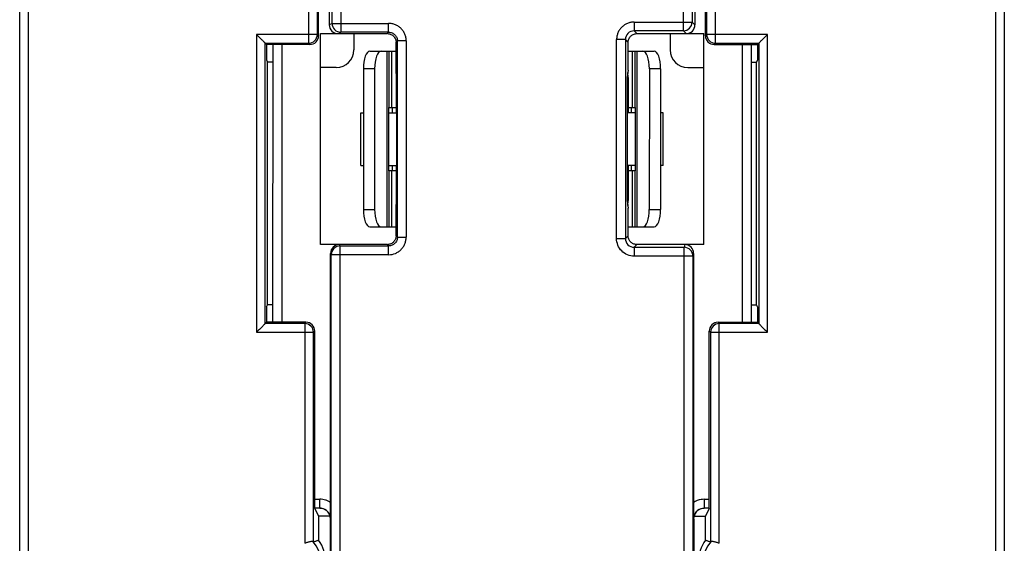
# Model space of a CAD drawing. Units: inches. Extents: x 398 to 1058, y -467 to -1.
# Drawn here: x 857 to 885, y -221 to -206 of the extents above; entities that cross this region are included whole.
import ezdxf

# ---------------------------------------------------------------- set-up
doc = ezdxf.new("R2010")
doc.units = ezdxf.units.IN
doc.header["$LTSCALE"] = 0.64311
doc.header["$MEASUREMENT"] = 0
doc.layers.get('0').update_dxf_attribs({"linetype": 'CONTINUOUS'})

msp = doc.modelspace()

# ---------------------------------------------------------------- linework, layer by layer
at = {"color": 7, "linetype": 'Continuous'}
for p, q in [((866.038, -191.389), (866.037, -205.889)), ((866.116, -205.849), (866.117, -191.31)), ((866.367, -191.31), (866.366, -206.099)), ((876.108, -206.061), (876.109, -191.31)), ((876.359, -191.31), (876.358, -205.811)), ((876.438, -191.389), (876.437, -205.89)), ((857.485, -260.139), (857.485, -192.549)), ((884.985, -192.523), (884.985, -289.776)), ((857.235, -260.499), (857.235, -192.799)), ((885.235, -192.699), (885.235, -289.599)), ((865.449, -197.185), (865.449, -206.413)), ((865.735, -206.199), (865.735, -197.399)), ((876.735, -206.199), (876.735, -197.399)), ((877.02, -206.413), (877.02, -197.185)), ((865.699, -206.163), (865.699, -197.435)), ((876.77, -197.435), (876.77, -206.163)), ((866.116, -205.849), (866.037, -205.889)), ((866.116, -205.849), (867.727, -205.849)), ((867.726, -206.099), (867.727, -205.849)), ((874.708, -205.811), (876.358, -205.811)), ((874.708, -205.811), (874.708, -206.06)), ((876.108, -206.061), (874.708, -206.06)), ((874.787, -206.139), (874.708, -206.06)), ((876.108, -206.061), (876.187, -206.139)), ((876.437, -205.89), (876.358, -205.811)), ((865.699, -206.163), (863.967, -206.163)), ((863.967, -206.163), (863.967, -214.635)), ((865.699, -206.163), (865.735, -206.199)), ((865.787, -206.139), (867.687, -206.139)), ((865.787, -212.139), (865.787, -206.139)), ((866.287, -206.139), (866.366, -206.099)), ((867.726, -206.099), (866.366, -206.099)), ((866.735, -206.139), (866.735, -206.605)), ((867.726, -206.099), (867.687, -206.139)), ((867.701, -206.139), (867.687, -206.139)), ((867.937, -206.389), (867.976, -206.349)), ((868.226, -206.349), (867.976, -206.349)), ((867.976, -211.928), (867.976, -206.349)), ((868.226, -206.349), (868.226, -211.928)), ((874.458, -206.31), (874.208, -206.31)), ((874.208, -211.968), (874.208, -206.31)), ((874.458, -206.31), (874.537, -206.389)), ((874.458, -206.31), (874.458, -211.968)), ((874.774, -206.139), (874.787, -206.139)), ((874.787, -206.139), (876.687, -206.139)), ((875.735, -206.139), (875.735, -206.605)), ((876.687, -212.139), (876.687, -206.139)), ((876.735, -206.199), (876.77, -206.163)), ((878.502, -206.163), (876.77, -206.163)), ((878.502, -214.635), (878.502, -206.163)), ((864.217, -206.413), (865.449, -206.413)), ((864.217, -206.413), (864.253, -206.449)), ((864.217, -214.385), (864.217, -206.413)), ((865.485, -206.449), (864.253, -206.449)), ((864.253, -206.449), (864.253, -206.886)), ((864.437, -214.349), (864.438, -206.449)), ((864.688, -206.449), (864.688, -214.349)), ((865.485, -206.449), (865.449, -206.413)), ((867.192, -206.639), (867.937, -206.639)), ((867.688, -211.639), (867.689, -206.639)), ((867.736, -206.639), (867.736, -208.239)), ((867.82, -208.239), (867.82, -206.639)), ((867.937, -207.174), (867.937, -206.389)), ((874.537, -207.175), (874.537, -206.389)), ((874.537, -206.639), (875.277, -206.639)), ((874.649, -206.639), (874.649, -208.239)), ((874.733, -208.239), (874.733, -206.639)), ((874.78, -206.639), (874.78, -211.639)), ((877.02, -206.413), (876.985, -206.449)), ((876.985, -206.449), (878.216, -206.449)), ((877.02, -206.413), (878.252, -206.413)), ((877.785, -214.349), (877.786, -206.449)), ((878.036, -206.449), (878.036, -214.349)), ((878.252, -206.413), (878.216, -206.449)), ((878.216, -206.449), (878.216, -206.886)), ((878.252, -206.413), (878.252, -214.385)), ((864.253, -206.886), (864.285, -206.949)), ((878.216, -206.886), (878.185, -206.949)), ((864.437, -206.949), (864.285, -206.949)), ((864.285, -213.849), (864.285, -206.949)), ((866.235, -207.105), (865.787, -207.105)), ((867.329, -207.139), (867.01, -207.139)), ((867.01, -207.139), (867.01, -211.139)), ((867.329, -207.139), (867.329, -211.139)), ((867.951, -207.389), (867.937, -207.174)), ((874.537, -207.175), (874.509, -207.389)), ((875.14, -207.139), (875.139, -211.139)), ((875.459, -207.139), (875.14, -207.139)), ((875.459, -207.139), (875.459, -211.139)), ((876.234, -207.105), (876.687, -207.105)), ((878.036, -206.949), (878.185, -206.949)), ((878.185, -213.849), (878.185, -206.949)), ((867.944, -207.282), (867.937, -207.389)), ((867.951, -207.389), (867.937, -207.389)), ((867.937, -207.389), (867.937, -208.389)), ((867.951, -207.389), (867.951, -210.889)), ((874.537, -207.389), (874.509, -207.389)), ((874.509, -207.389), (874.509, -210.889)), ((874.537, -207.389), (874.528, -207.246)), ((874.537, -207.389), (874.537, -208.389)), ((867.721, -208.239), (867.72, -210.039)), ((867.721, -208.239), (867.937, -208.239)), ((867.834, -208.389), (867.834, -208.239)), ((874.537, -208.239), (874.748, -208.239)), ((874.634, -208.389), (874.634, -208.239)), ((874.748, -210.039), (874.748, -208.239)), ((866.937, -208.389), (867.01, -208.389)), ((866.937, -209.889), (866.937, -208.389)), ((867.721, -208.389), (867.937, -208.389)), ((874.748, -208.389), (874.537, -208.389)), ((875.537, -208.389), (875.459, -208.389)), ((875.537, -209.889), (875.537, -208.389)), ((866.937, -209.889), (867.01, -209.889)), ((867.72, -209.889), (867.937, -209.889)), ((867.834, -210.039), (867.834, -209.889)), ((867.937, -209.889), (867.937, -210.889)), ((874.748, -209.889), (874.537, -209.889)), ((874.537, -209.889), (874.537, -210.889)), ((874.634, -210.039), (874.634, -209.889)), ((875.537, -209.889), (875.459, -209.889)), ((867.937, -210.039), (867.72, -210.039)), ((867.736, -210.039), (867.736, -211.639)), ((867.819, -211.639), (867.819, -210.039)), ((874.748, -210.039), (874.537, -210.039)), ((874.649, -210.039), (874.649, -211.639)), ((874.733, -211.639), (874.733, -210.039)), ((867.951, -210.889), (867.937, -210.889)), ((867.937, -210.889), (867.944, -210.996)), ((867.937, -211.103), (867.951, -210.889)), ((867.937, -211.889), (867.937, -211.103)), ((874.537, -210.889), (874.509, -210.889)), ((874.509, -210.889), (874.537, -211.104)), ((874.527, -211.032), (874.537, -210.889)), ((874.537, -211.889), (874.537, -211.104)), ((867.01, -211.139), (867.329, -211.139)), ((875.139, -211.139), (875.459, -211.139)), ((867.192, -211.639), (867.937, -211.639)), ((874.537, -211.639), (875.277, -211.639)), ((867.976, -211.928), (867.937, -211.889)), ((867.976, -211.928), (868.226, -211.928)), ((874.537, -211.889), (874.458, -211.968)), ((867.687, -212.139), (865.787, -212.139)), ((866.345, -212.178), (866.325, -212.139)), ((866.344, -223.056), (866.345, -212.178)), ((866.345, -212.178), (867.726, -212.178)), ((867.687, -212.139), (867.726, -212.178)), ((867.687, -212.139), (867.701, -212.139)), ((867.726, -212.428), (867.726, -212.178)), ((874.208, -211.968), (874.458, -211.968)), ((874.708, -212.218), (874.787, -212.139)), ((874.708, -212.218), (876.129, -212.218)), ((874.708, -212.218), (874.708, -212.468)), ((874.787, -212.139), (874.773, -212.139)), ((876.687, -212.139), (874.787, -212.139)), ((876.128, -222.518), (876.129, -212.218)), ((876.148, -212.139), (876.129, -212.218)), ((866.075, -212.389), (866.095, -212.428)), ((866.075, -219.474), (866.075, -212.389)), ((866.094, -222.517), (866.095, -212.428)), ((867.726, -212.428), (866.095, -212.428)), ((876.379, -212.468), (874.708, -212.468)), ((876.379, -212.468), (876.378, -222.518)), ((876.379, -212.468), (876.398, -212.39)), ((876.398, -212.39), (876.398, -219.474)), ((864.253, -213.912), (864.285, -213.849)), ((864.253, -213.912), (864.253, -214.349)), ((864.437, -213.849), (864.285, -213.849)), ((878.036, -213.849), (878.185, -213.849)), ((878.216, -213.912), (878.185, -213.849)), ((878.216, -213.912), (878.216, -214.349)), ((864.217, -214.385), (864.253, -214.349)), ((865.34, -214.385), (864.217, -214.385)), ((865.375, -214.349), (864.253, -214.349)), ((865.34, -214.385), (865.375, -214.349)), ((865.34, -214.385), (865.34, -220.636)), ((877.094, -214.349), (878.216, -214.349)), ((877.094, -214.349), (877.129, -214.385)), ((878.252, -214.385), (877.129, -214.385)), ((877.129, -220.636), (877.129, -214.385)), ((878.252, -214.385), (878.216, -214.349)), ((863.967, -214.635), (865.59, -214.635)), ((865.625, -214.599), (865.59, -214.635)), ((865.59, -220.6), (865.59, -214.635)), ((865.625, -219.649), (865.625, -214.599)), ((876.879, -214.635), (876.844, -214.599)), ((876.844, -219.649), (876.844, -214.599)), ((876.879, -214.635), (878.502, -214.635)), ((876.879, -214.635), (876.879, -220.6)), ((865.625, -219.383), (865.773, -219.383)), ((865.773, -219.633), (865.773, -219.383)), ((876.7, -219.384), (876.844, -219.384)), ((876.7, -219.384), (876.7, -219.634)), ((865.773, -219.633), (865.625, -219.633)), ((865.772, -219.639), (865.625, -219.639)), ((865.625, -219.649), (865.735, -219.868)), ((865.773, -219.633), (865.772, -219.636)), ((865.772, -219.639), (865.786, -219.639)), ((876.686, -219.639), (876.701, -219.639)), ((876.844, -219.634), (876.7, -219.634)), ((876.701, -219.639), (876.7, -219.634)), ((876.844, -219.639), (876.701, -219.639)), ((876.844, -219.649), (876.735, -219.868)), ((866.071, -219.868), (865.735, -219.868)), ((865.735, -219.868), (865.735, -220.549)), ((866.071, -219.939), (866.072, -219.934)), ((866.071, -220.854), (866.071, -219.939)), ((876.4, -219.934), (876.401, -219.94)), ((876.401, -219.868), (876.735, -219.868)), ((876.401, -219.94), (876.401, -220.855)), ((876.735, -220.549), (876.735, -219.868))]:
    msp.add_line(p, q, dxfattribs=at)
for centre, radius, start, end in [((866.366, -205.849), 0.25, 180.0079, 269.9545), ((874.708, -206.31), 0.249, 89.8802, 180.1121), ((876.108, -205.81), 0.25, 270.0644, 359.9273), ((865.449, -206.163), 0.25, 270.0209, 359.9791), ((865.485, -206.199), 0.25, 269.9954, 0.0035), ((876.985, -206.199), 0.25, 179.9995, 270.0016), ((877.02, -206.163), 0.25, 180.0209, 269.9791), ((866.345, -212.428), 0.25, 89.9874, 179.997), ((874.707, -211.969), 0.249, 179.8803, 270.1121), ((876.129, -212.468), 0.25, 0.0197, 90.0084), ((865.34, -214.635), 0.25, 0.021, 89.979), ((865.376, -214.599), 0.25, 359.9965, 90.0046), ((877.094, -214.599), 0.25, 89.9984, 180.0005), ((877.13, -214.635), 0.25, 90.021, 179.979), ((813.225, -219.45), 52.849, 359.4757, 359.9743), ((876.697, -219.923), 0.539, 99.3121, 123.6286), ((934.027, -219.437), 57.63, 180.03689, 180.49409), ((876.7, -219.934), 0.55, 89.9953, 99.4392), ((865.773, -219.925), 0.292, 87.283, 90.0181), ((865.772, -219.924), 0.286, 83.4207, 87.2804), ((865.771, -219.939), 0.301, 0.0399, 83.4611), ((865.766, -219.938), 0.307, 29.3854, 57.3439), ((876.701, -219.94), 0.301, 96.9707, 179.9558), ((876.706, -219.939), 0.307, 122.5881, 151.7107), ((876.7, -219.926), 0.286, 92.7302, 97.0289), ((876.7, -219.925), 0.292, 89.9735, 92.7251), ((864.935, -221.149), 0.854, 319.4758, 40.5242), ((864.935, -221.149), 1, 323.1301, 36.8699), ((877.535, -221.149), 1, 143.1301, 216.8699), ((877.535, -221.149), 0.854, 139.4758, 220.5242)]:
    msp.add_arc(centre, radius, start, end, dxfattribs=at)
for centre, major_axis, ratio, start_param, end_param in [((866.287, -205.889), (-0.224, -0.112), 0.999239, -0.463221, 1.106966), ((876.187, -205.889), (0.177, -0.177), 0.998783, -0.784789, 0.784789), ((866.234, -206.604), (-0.224, 0.448), 0.999239, 2.678371, 4.248559), ((867.192, -207.139), (0, -0.5), 0.363967, -3.141593, -1.570796), ((867.511, -207.139), (0, -0.5), 0.363967, -3.141593, -1.570796), ((874.958, -207.139), (0, -0.5), 0.363973, -4.712389, -3.141593), ((875.277, -207.139), (0, -0.5), 0.363973, -4.712389, -3.141593), ((876.235, -206.604), (0.224, 0.448), 0.999239, 2.034617, 3.604814), ((867.192, -211.139), (0, -0.5), 0.363967, -1.570796, 0), ((867.511, -211.139), (0, -0.5), 0.363967, -1.570796, 0), ((874.957, -211.139), (0, -0.5), 0.363973, 0, 1.570796), ((875.277, -211.139), (0, -0.5), 0.363973, 0, 1.570796), ((866.325, -212.389), (0.112, -0.224), 0.99981, 2.678052, 4.248696), ((876.148, -212.39), (-0.061, -0.243), 0.999353, 1.815838, 3.386329)]:
    msp.add_ellipse(centre, major_axis=major_axis, ratio=ratio, start_param=start_param, end_param=end_param, dxfattribs=at)
for points, knots in [([(868.08, -205.996), (868.057, -205.973), (868.019, -205.942), (867.963, -205.908), (867.918, -205.887), (867.872, -205.87), (867.808, -205.854), (867.759, -205.85), (867.727, -205.849)], [0, 0, 0, 0, 0.249786, 0.374923, 0.5, 0.625077, 0.750213, 1, 1, 1, 1]), ([(868.226, -206.349), (868.226, -206.317), (868.221, -206.268), (868.206, -206.204), (868.189, -206.158), (868.168, -206.113), (868.134, -206.057), (868.103, -206.019), (868.08, -205.996)], [0, 0, 0, 0, 0.249787, 0.374923, 0.5, 0.625077, 0.750214, 1, 1, 1, 1]), ([(874.708, -205.811), (874.675, -205.811), (874.61, -205.818), (874.516, -205.845), (874.443, -205.884), (874.391, -205.923), (874.342, -205.967), (874.29, -206.031), (874.243, -206.118), (874.216, -206.212), (874.209, -206.278), (874.208, -206.31)], [0, 0, 0, 0, 0.124883, 0.249898, 0.374803, 0.43742, 0.500077, 0.625199, 0.750105, 0.87512, 1, 1, 1, 1]), ([(864.217, -206.413), (864.217, -206.413), (864.216, -206.412), (864.215, -206.41), (864.212, -206.408), (864.208, -206.404), (864.2, -206.396), (864.189, -206.385), (864.176, -206.372), (864.155, -206.351), (864.126, -206.322), (864.089, -206.285), (864.05, -206.246), (864.009, -206.205), (863.981, -206.177), (863.967, -206.163)], [0, 0, 0, 0, 0.002733, 0.008812, 0.018141, 0.030624, 0.064641, 0.109429, 0.162983, 0.223325, 0.35929, 0.509481, 0.668746, 0.833285, 1, 1, 1, 1]), ([(867.701, -206.139), (867.717, -206.14), (867.748, -206.145), (867.793, -206.161), (867.834, -206.185), (867.87, -206.216), (867.899, -206.254), (867.921, -206.296), (867.934, -206.342), (867.937, -206.373), (867.937, -206.389)], [0, 0, 0, 0, 0.124387, 0.249725, 0.375089, 0.5001, 0.625034, 0.750262, 0.875572, 1, 1, 1, 1]), ([(867.726, -206.099), (867.743, -206.099), (867.776, -206.103), (867.823, -206.118), (867.866, -206.141), (867.904, -206.172), (867.935, -206.21), (867.958, -206.252), (867.973, -206.3), (867.976, -206.333), (867.976, -206.349)], [0, 0, 0, 0, 0.128075, 0.253172, 0.376852, 0.5, 0.623148, 0.746828, 0.871925, 1, 1, 1, 1]), ([(874.537, -206.389), (874.537, -206.373), (874.54, -206.342), (874.554, -206.296), (874.575, -206.254), (874.605, -206.216), (874.641, -206.185), (874.682, -206.161), (874.727, -206.145), (874.758, -206.14), (874.774, -206.139)], [0, 0, 0, 0, 0.124436, 0.249778, 0.375051, 0.500006, 0.625005, 0.750324, 0.875626, 1, 1, 1, 1]), ([(878.252, -206.413), (878.253, -206.413), (878.253, -206.412), (878.255, -206.411), (878.257, -206.408), (878.262, -206.404), (878.269, -206.396), (878.28, -206.385), (878.293, -206.372), (878.314, -206.351), (878.343, -206.322), (878.38, -206.285), (878.42, -206.246), (878.46, -206.205), (878.488, -206.177), (878.502, -206.163)], [0, 0, 0, 0, 0.002733, 0.008812, 0.018141, 0.030624, 0.064641, 0.109429, 0.162983, 0.223325, 0.35929, 0.509481, 0.668746, 0.833285, 1, 1, 1, 1]), ([(867.937, -211.889), (867.937, -211.905), (867.934, -211.936), (867.92, -211.982), (867.899, -212.024), (867.869, -212.062), (867.834, -212.093), (867.792, -212.117), (867.748, -212.133), (867.716, -212.138), (867.701, -212.139)], [0, 0, 0, 0, 0.124439, 0.249779, 0.375039, 0.499979, 0.624976, 0.750309, 0.875622, 1, 1, 1, 1]), ([(867.726, -212.428), (867.791, -212.427), (867.89, -212.409), (867.991, -212.354), (868.044, -212.315), (868.092, -212.271), (868.145, -212.208), (868.191, -212.121), (868.218, -212.026), (868.225, -211.961), (868.226, -211.928)], [0, 0, 0, 0, 0.249141, 0.374173, 0.436853, 0.499572, 0.62482, 0.749852, 0.874995, 1, 1, 1, 1]), ([(867.976, -211.928), (867.976, -211.945), (867.973, -211.978), (867.958, -212.025), (867.934, -212.068), (867.903, -212.105), (867.866, -212.136), (867.823, -212.16), (867.776, -212.175), (867.743, -212.178), (867.726, -212.178)], [0, 0, 0, 0, 0.128075, 0.253172, 0.376852, 0.5, 0.623148, 0.746828, 0.871925, 1, 1, 1, 1]), ([(874.773, -212.139), (874.758, -212.138), (874.726, -212.134), (874.681, -212.118), (874.64, -212.094), (874.604, -212.062), (874.575, -212.025), (874.553, -211.982), (874.54, -211.937), (874.537, -211.905), (874.537, -211.889)], [0, 0, 0, 0, 0.124382, 0.249705, 0.375051, 0.500065, 0.625017, 0.75026, 0.875575, 1, 1, 1, 1]), ([(874.708, -212.468), (874.643, -212.467), (874.511, -212.442), (874.345, -212.331), (874.234, -212.165), (874.209, -212.033), (874.208, -211.968)], [0, 0, 0, 0, 0.249994, 0.500001, 0.750008, 1, 1, 1, 1]), ([(864.217, -214.385), (864.216, -214.385), (864.216, -214.386), (864.214, -214.388), (864.212, -214.39), (864.208, -214.395), (864.2, -214.403), (864.189, -214.414), (864.176, -214.427), (864.155, -214.447), (864.126, -214.476), (864.089, -214.513), (864.05, -214.553), (864.009, -214.594), (863.981, -214.621), (863.967, -214.635)], [0, 0, 0, 0, 0.002733, 0.008812, 0.018141, 0.030624, 0.064641, 0.109429, 0.162983, 0.223325, 0.35929, 0.509481, 0.668746, 0.833285, 1, 1, 1, 1]), ([(878.252, -214.386), (878.252, -214.386), (878.253, -214.387), (878.254, -214.388), (878.257, -214.39), (878.262, -214.395), (878.269, -214.402), (878.28, -214.413), (878.293, -214.427), (878.314, -214.448), (878.343, -214.476), (878.38, -214.513), (878.42, -214.553), (878.46, -214.594), (878.488, -214.621), (878.502, -214.635)], [0, 0, 0, 0, 0.002733, 0.008812, 0.018141, 0.030624, 0.064641, 0.109429, 0.162983, 0.223325, 0.35929, 0.509481, 0.668746, 0.833285, 1, 1, 1, 1]), ([(866.074, -219.474), (866.052, -219.459), (866.017, -219.439), (865.968, -219.418), (865.918, -219.401), (865.852, -219.387), (865.799, -219.383), (865.773, -219.383)], [0, 0, 0, 0, 0.249934, 0.375028, 0.500078, 0.750095, 1, 1, 1, 1]), ([(865.786, -219.633), (865.812, -219.634), (865.864, -219.644), (865.91, -219.666), (865.932, -219.68)], [0, 0, 0, 0, 0.505373, 1, 1, 1, 1]), ([(866.034, -219.788), (866.046, -219.81), (866.066, -219.857), (866.072, -219.908), (866.072, -219.934)], [0, 0, 0, 0, 0.493651, 1, 1, 1, 1]), ([(876.4, -219.934), (876.4, -219.91), (876.406, -219.861), (876.424, -219.815), (876.435, -219.794)], [0, 0, 0, 0, 0.506288, 1, 1, 1, 1]), ([(876.541, -219.68), (876.562, -219.667), (876.609, -219.644), (876.66, -219.635), (876.686, -219.634)], [0, 0, 0, 0, 0.494634, 1, 1, 1, 1]), ([(865.584, -220.594), (865.582, -220.593), (865.578, -220.59), (865.571, -220.587), (865.562, -220.585), (865.551, -220.585), (865.539, -220.585), (865.52, -220.587), (865.493, -220.591), (865.458, -220.599), (865.42, -220.61), (865.38, -220.622), (865.353, -220.631), (865.34, -220.636)], [0, 0, 0, 0, 0.026816, 0.057587, 0.09371, 0.13588, 0.184278, 0.238661, 0.363706, 0.507101, 0.664252, 0.830275, 1, 1, 1, 1]), ([(865.584, -220.594), (865.585, -220.595), (865.586, -220.596), (865.587, -220.598), (865.588, -220.598), (865.588, -220.599), (865.589, -220.599), (865.589, -220.6), (865.59, -220.6), (865.59, -220.6)], [0, 0, 0, 0, 0.42058, 0.589505, 0.729795, 0.84106, 0.922999, 0.975545, 1, 1, 1, 1]), ([(865.735, -220.549), (865.722, -220.553), (865.698, -220.562), (865.662, -220.574), (865.626, -220.587), (865.602, -220.595), (865.59, -220.6)], [0, 0, 0, 0, 0.249588, 0.499626, 0.749546, 1, 1, 1, 1]), ([(876.879, -220.6), (876.867, -220.595), (876.843, -220.587), (876.807, -220.574), (876.771, -220.562), (876.747, -220.553), (876.735, -220.549)], [0, 0, 0, 0, 0.250454, 0.500374, 0.750412, 1, 1, 1, 1]), ([(876.879, -220.6), (876.88, -220.6), (876.88, -220.6), (876.88, -220.599), (876.881, -220.599), (876.881, -220.598), (876.882, -220.598), (876.883, -220.596), (876.884, -220.595), (876.885, -220.594)], [0, 0, 0, 0, 0.024517, 0.07734, 0.159621, 0.271136, 0.411453, 0.580073, 1, 1, 1, 1]), ([(877.129, -220.636), (877.116, -220.631), (877.089, -220.622), (877.049, -220.61), (877.011, -220.599), (876.976, -220.591), (876.949, -220.587), (876.93, -220.585), (876.918, -220.585), (876.907, -220.585), (876.898, -220.587), (876.891, -220.59), (876.887, -220.593), (876.885, -220.594)], [0, 0, 0, 0, 0.169724, 0.335747, 0.492898, 0.636293, 0.761339, 0.815722, 0.86412, 0.90629, 0.942413, 0.973184, 1, 1, 1, 1])]:
    msp.add_open_spline(points, degree=3, knots=knots, dxfattribs=at)

doc.saveas('drawing.dxf')
